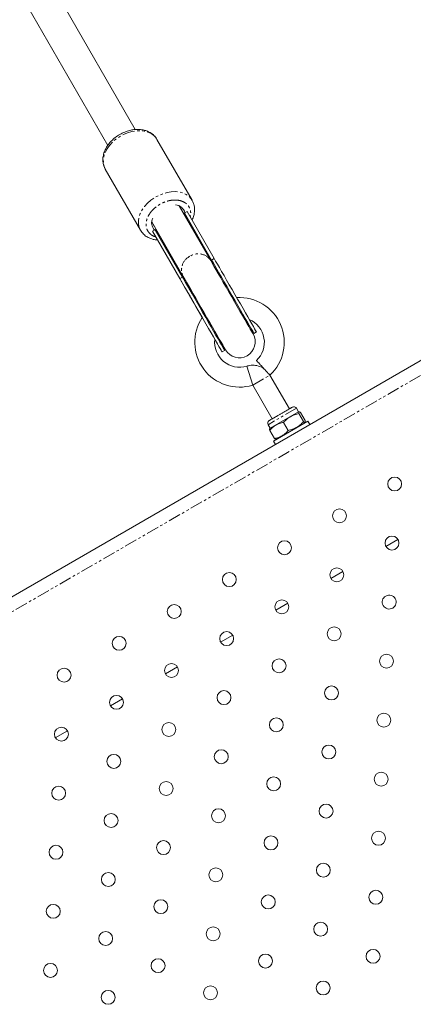
# Model space of a CAD drawing. Units: millimetres. Extents: x -1500 to 7433, y -5132 to 6358.
# Drawn here: x 1708 to 1906, y 2435 to 2929 of the extents above; entities that cross this region are included whole.
import ezdxf

# ---------------------------------------------------------------- set-up
doc = ezdxf.new("R2010")
doc.units = ezdxf.units.MM
doc.linetypes.add('PHANTOM', pattern=[12.7, 6.35, -1.27, 1.27, -1.27, 1.27, -1.27])

msp = doc.modelspace()

# ---------------------------------------------------------------- linework, layer by layer
at = {"color": 7, "linetype": 'Continuous', "lineweight": 15}
for p, q in [((1765.84, 2873.94), (1716.32, 2959.72)), ((1702.62, 2951.44), (1752, 2865.91)), ((2141.79, 2892.14), (1548.25, 2549.46)), ((1794.45, 2838.39), (1776.77, 2869.01)), ((1750.67, 2854.22), (1750.79, 2854)), ((1750.79, 2854), (1768.47, 2823.39)), ((1789.45, 2833.06), (1787.99, 2835.57)), ((1803.83, 2808.13), (1787.99, 2835.57)), ((1791.89, 2832.82), (1790.59, 2832.07)), ((1790.59, 2832.07), (1804.27, 2808.38)), ((1790.91, 2830.52), (1790.93, 2831.43)), ((1791.3, 2830.32), (1791.98, 2828.67)), ((1791.89, 2832.82), (1805.57, 2809.13)), ((1774.07, 2827.68), (1774.07, 2827.69)), ((1774.13, 2827.57), (1775.59, 2825.06)), ((1774.13, 2827.57), (1789.98, 2800.13)), ((1774.16, 2827.54), (1778.12, 2820.67)), ((1774.57, 2822.82), (1775.87, 2823.57)), ((1789.55, 2799.88), (1775.87, 2823.57)), ((1788.25, 2799.13), (1774.57, 2822.82)), ((1776.69, 2819.15), (1799.55, 2779.55)), ((1778.12, 2820.67), (1777.03, 2822.09)), ((1782.88, 2808.43), (1783.59, 2807.2)), ((1792.03, 2792.58), (1782.88, 2808.43)), ((1782.88, 2808.43), (1782.88, 2808.43)), ((1783.59, 2807.2), (1799.55, 2779.55)), ((1799.8, 2779.12), (1799.8, 2779.12)), ((1825.53, 2771.55), (1826.83, 2772.3)), ((1809.51, 2762.3), (1810.81, 2763.05)), ((1824.93, 2745.6), (1821.98, 2755.15)), ((1833.49, 2750.54), (1833.15, 2751.07)), ((1843.37, 2733.66), (1833.59, 2750.6)), ((1824.93, 2745.6), (1834.71, 2728.66)), ((1847.93, 2732.25), (1833.64, 2724)), ((1847.93, 2732.25), (1846.93, 2733.98)), ((1848.28, 2732.25), (1847.93, 2732.25)), ((1848.15, 2731.33), (1850.5, 2727.27)), ((1848.98, 2731.81), (1851.33, 2727.75)), ((1832.64, 2725.73), (1833.64, 2724)), ((1852.7, 2727.5), (1835.38, 2717.5)), ((1840.42, 2726.87), (1842.76, 2722.8)), ((1851.18, 2726.62), (1851.37, 2726.94)), ((1853.68, 2725.8), (1852.7, 2727.5)), ((1833.64, 2724), (1833.47, 2723.7)), ((1835.85, 2718.81), (1833.5, 2722.87)), ((1835.38, 2717.5), (1836.36, 2715.8)), ((1836.53, 2718.37), (1836.89, 2718.37)), ((1897.99, 2668.05), (1891.93, 2664.55)), ((1870.28, 2652.05), (1864.22, 2648.55)), ((1842.57, 2636.05), (1836.5, 2632.55)), ((1814.85, 2620.05), (1808.79, 2616.55)), ((1787.14, 2604.05), (1781.08, 2600.55)), ((1759.43, 2588.05), (1753.37, 2584.55)), ((1731.72, 2572.05), (1725.65, 2568.55))]:
    msp.add_line(p, q, dxfattribs=at)
at = {"color": 8, "linetype": 'PHANTOM', "lineweight": 0}
for p, q in [((1496.87, 2512.29), (2199.67, 2918.05)), ((1804.27, 2808.38), (1805.57, 2809.13)), ((1789.55, 2799.88), (1788.25, 2799.13)), ((1792.03, 2792.58), (1792.03, 2792.58)), ((1824.93, 2745.6), (1833.59, 2750.6)), ((1846.93, 2733.98), (1832.64, 2725.73))]:
    msp.add_line(p, q, dxfattribs=at)
at = {"color": 8, "linetype": 'PHANTOM', "lineweight": 0, "flags": 128}
for points in [[(1776.77, 2869.01), (1776.29, 2869.73), (1775.18, 2870.94), (1773.79, 2871.93), (1772.17, 2872.67), (1770.36, 2873.15), (1768.39, 2873.36), (1766.31, 2873.28), (1764.18, 2872.94), (1762.03, 2872.32), (1759.93, 2871.45), (1757.91, 2870.35), (1756.04, 2869.04), (1754.34, 2867.56), (1752.87, 2865.93), (1751.65, 2864.2), (1750.72, 2862.4), (1750.09, 2860.59), (1749.78, 2858.79), (1749.8, 2857.06), (1750.15, 2855.44), (1750.67, 2854.22)], [(1768.49, 2823.35), (1767.83, 2824.82), (1767.48, 2826.45), (1767.46, 2828.18), (1767.77, 2829.97), (1768.39, 2831.79), (1769.33, 2833.58), (1770.55, 2835.31), (1772.02, 2836.94), (1773.71, 2838.42), (1775.59, 2839.73), (1777.61, 2840.84), (1779.71, 2841.7), (1781.86, 2842.32), (1783.99, 2842.67), (1786.07, 2842.74), (1788.04, 2842.53), (1789.85, 2842.05), (1791.47, 2841.31), (1792.85, 2840.32), (1793.97, 2839.12), (1794.49, 2838.31)], [(1804.27, 2808.38), (1804.89, 2806.93), (1805.11, 2805.92)], [(1791.26, 2797.92), (1790.49, 2798.61), (1789.55, 2799.88)]]:
    msp.add_lwpolyline(points, dxfattribs=at)
at = {"color": 7, "linetype": 'Continuous', "lineweight": 15, "flags": 128}
for points in [[(1776, 2823.13), (1776.77, 2822.66), (1777.05, 2822.52)], [(1805.57, 2809.13), (1806.29, 2807.88), (1807.16, 2806.38), (1808.15, 2804.65), (1809.27, 2802.72), (1810.49, 2800.61), (1811.78, 2798.37), (1813.14, 2796.02), (1814.53, 2793.6), (1815.94, 2791.16), (1817.35, 2788.73), (1818.72, 2786.34), (1820.05, 2784.04), (1821.31, 2781.87), (1822.48, 2779.84), (1823.53, 2778.01), (1824.47, 2776.39), (1825.26, 2775.02), (1825.9, 2773.91), (1826.38, 2773.08), (1826.69, 2772.55), (1826.82, 2772.31), (1826.83, 2772.3)], [(1825.1, 2771.3), (1825.01, 2771.46), (1824.74, 2771.93), (1824.29, 2772.7), (1823.68, 2773.77), (1822.9, 2775.11), (1821.98, 2776.7), (1820.93, 2778.52), (1819.77, 2780.53), (1818.51, 2782.71), (1817.17, 2785.03), (1815.79, 2787.43), (1814.37, 2789.89), (1812.94, 2792.36), (1811.52, 2794.81), (1810.15, 2797.2), (1808.83, 2799.48), (1807.6, 2801.62), (1806.46, 2803.58), (1805.45, 2805.34), (1804.57, 2806.87), (1803.83, 2808.13)], [(1804.27, 2808.38), (1804.99, 2807.13), (1805.86, 2805.63), (1806.86, 2803.9), (1807.97, 2801.97), (1809.19, 2799.86), (1810.48, 2797.62), (1811.84, 2795.27), (1813.23, 2792.85), (1814.64, 2790.41), (1816.05, 2787.98), (1817.43, 2785.59), (1818.75, 2783.29), (1820.01, 2781.12), (1821.18, 2779.09), (1822.24, 2777.26), (1823.17, 2775.64), (1823.96, 2774.27), (1824.6, 2773.16), (1825.08, 2772.33), (1825.39, 2771.8), (1825.52, 2771.56), (1825.53, 2771.55)], [(1805.88, 2768.59), (1806.71, 2767.15), (1807.57, 2765.66), (1808.29, 2764.41), (1808.85, 2763.45), (1809.24, 2762.77), (1809.46, 2762.39), (1809.5, 2762.31), (1809.37, 2762.55), (1809.06, 2763.08), (1808.58, 2763.91), (1807.94, 2765.02), (1807.15, 2766.39), (1806.21, 2768.01), (1805.16, 2769.84), (1803.99, 2771.87), (1802.73, 2774.04), (1801.4, 2776.34), (1800.03, 2778.73), (1798.62, 2781.16), (1797.21, 2783.6), (1795.82, 2786.02), (1794.46, 2788.37), (1793.17, 2790.61), (1791.95, 2792.72), (1790.83, 2794.65), (1789.83, 2796.38), (1788.97, 2797.88), (1788.25, 2799.13), (1788.25, 2799.13)], [(1810.81, 2763.05), (1810.8, 2763.06), (1810.67, 2763.3), (1810.36, 2763.83), (1809.88, 2764.66), (1809.24, 2765.77), (1808.45, 2767.14), (1807.51, 2768.76), (1806.45, 2770.59), (1805.29, 2772.62), (1804.03, 2774.79), (1802.7, 2777.09), (1801.33, 2779.48), (1799.92, 2781.91), (1798.51, 2784.35), (1797.12, 2786.77), (1795.76, 2789.12), (1794.47, 2791.36), (1793.25, 2793.47), (1792.13, 2795.4), (1791.13, 2797.13), (1790.27, 2798.63), (1789.55, 2799.88)], [(1789.98, 2800.13), (1790.71, 2798.87), (1791.59, 2797.34), (1792.61, 2795.58), (1793.74, 2793.62), (1794.98, 2791.48), (1796.29, 2789.2), (1797.67, 2786.81), (1799.08, 2784.36), (1800.51, 2781.89), (1801.93, 2779.43), (1803.32, 2777.03), (1804.65, 2774.71), (1805.91, 2772.53), (1807.08, 2770.52), (1808.13, 2768.7), (1809.05, 2767.11), (1809.82, 2765.77), (1810.43, 2764.7), (1810.88, 2763.93), (1811.15, 2763.46), (1811.24, 2763.3)], [(1792.03, 2792.58), (1792.64, 2791.52), (1793.4, 2790.2), (1794.29, 2788.66), (1795.29, 2786.92), (1796.38, 2785.05), (1797.51, 2783.09), (1798.66, 2781.09), (1799.8, 2779.12)], [(1799.55, 2779.55), (1799.29, 2780), (1799.02, 2780.48), (1798.93, 2780.63), (1799.04, 2780.44), (1799.33, 2779.93), (1799.8, 2779.12)], [(1823.66, 2773.79), (1824.49, 2772.99), (1825.53, 2771.55)], [(1810.81, 2763.05), (1810.09, 2764.68), (1809.8, 2765.79)], [(1809.8, 2765.79), (1810.3, 2764.93), (1810.82, 2764.03), (1811.14, 2763.49), (1811.24, 2763.3)]]:
    msp.add_lwpolyline(points, dxfattribs=at)
at = {"color": 7, "linetype": 'Continuous', "lineweight": 15}
for centre in [(1896.32, 2695.94), (1868.61, 2679.94), (1840.9, 2663.94), (1894.97, 2666.29), (1813.18, 2647.94), (1867.25, 2650.29), (1785.47, 2631.94), (1839.54, 2634.29), (1811.83, 2618.29), (1865.89, 2620.66), (1757.76, 2615.94), (1784.11, 2602.29), (1838.18, 2604.66), (1892.25, 2607.01), (1730.04, 2599.94), (1810.47, 2588.66), (1864.53, 2591.01), (1756.4, 2586.29), (1782.75, 2572.66), (1836.82, 2575), (1890.89, 2577.36), (1728.69, 2570.29), (1809.11, 2559), (1863.18, 2561.36), (1755.04, 2556.65), (1781.4, 2543), (1835.46, 2545.36), (1889.53, 2547.7), (1727.33, 2540.65), (1807.75, 2529.35), (1861.82, 2531.7), (1753.68, 2527), (1780.04, 2513.35), (1834.11, 2515.7), (1888.18, 2518.05), (1725.97, 2511), (1806.4, 2499.7), (1860.47, 2502.05), (1752.33, 2497.35), (1778.68, 2483.7), (1832.75, 2486.05), (1886.82, 2488.4), (1724.61, 2481.35), (1805.04, 2470.05), (1859.11, 2472.4), (1750.97, 2467.7), (1777.33, 2454.05), (1831.4, 2456.39), (1885.47, 2458.75), (1723.26, 2451.69), (1803.68, 2440.39), (1860.39, 2442.86), (1752.25, 2438.16)]:
    msp.add_circle(centre, 3.5, dxfattribs=at)
for centre, radius, start, end in [((1785.71, 2830.8), 5.31, 15.438, 85.5446), ((1779.27, 2827.14), 5.19, 153.5486, 225.4677), ((1784.71, 2828.69), 6.78, 13.9648, 29.9742), ((1781.74, 2826.97), 6.78, 210.0255, 226.0349), ((1818.29, 2767.1), 22.5, 312.8399, 93.6128), ((1818.29, 2767.1), 22.5, 146.3884, 287.1604), ((1818.29, 2767.1), 12.5, 312.8553, 66.8711), ((1818.17, 2767.3), 8, 210, 30), ((1818.29, 2767.1), 12.5, 173.1302, 287.1604), ((1845.64, 2733.23), 1.5, 30, 120), ((1833.94, 2726.48), 1.5, 120, 210), ((1893.6, 2636.66), 3.5, 120.0948, 299.9052), ((1893.59, 2636.65), 3.5, 300.0948, 119.9052)]:
    msp.add_arc(centre, radius, start, end, dxfattribs=at)
at = {"color": 8, "linetype": 'PHANTOM', "lineweight": 0}
for centre, start, end in [((1796.72, 2803.54), 116.5029, 206.8349), ((1797.51, 2804), 33.1648, 123.4972)]:
    msp.add_arc(centre, 7.55, start, end, dxfattribs=at)
at = {"color": 7, "linetype": 'Continuous', "lineweight": 15}
for points, knots in [([(1776.77, 2869), (1776.29, 2869.71), (1775.38, 2871.02), (1773.51, 2872.39), (1771.67, 2873.25), (1769.89, 2873.75), (1768.32, 2873.96), (1766.92, 2874.01), (1765.43, 2873.93), (1763.54, 2873.65), (1761.16, 2872.97), (1758.67, 2871.87), (1756.32, 2870.41), (1754.32, 2868.74), (1752.69, 2866.98), (1751.44, 2865.18), (1750.62, 2863.58), (1750.1, 2862.22), (1749.79, 2861.04), (1749.6, 2859.86), (1749.53, 2858.57), (1749.64, 2857.17), (1750, 2855.58), (1750.52, 2854.56), (1750.79, 2854.01)], [0, 0, 0, 0, 0.068814, 0.128721, 0.179652, 0.221684, 0.264138, 0.292472, 0.320081, 0.367677, 0.422719, 0.484533, 0.545027, 0.602016, 0.655608, 0.705904, 0.753303, 0.783395, 0.812273, 0.843558, 0.873696, 0.9098, 0.951912, 1, 1, 1, 1]), ([(1794.4, 2828.47), (1794.5, 2828.66), (1794.8, 2829.22), (1795.13, 2830.17), (1795.46, 2831.35), (1795.65, 2832.53), (1795.71, 2833.82), (1795.6, 2835.23), (1795.24, 2836.81), (1794.73, 2837.84), (1794.45, 2838.38)], [0, 0, 0, 0, 0.057512, 0.172478, 0.282802, 0.402326, 0.517465, 0.655397, 0.816283, 1, 1, 1, 1]), ([(1768.47, 2823.39), (1768.95, 2822.69), (1769.87, 2821.37), (1771.74, 2820), (1773.57, 2819.15), (1775.34, 2818.64), (1776.51, 2818.51), (1777.1, 2818.44)], [0, 0, 0, 0, 0.26128, 0.488743, 0.682122, 0.841717, 1, 1, 1, 1]), ([(1831, 2753.38), (1830.66, 2753.69), (1829.54, 2754.68), (1827.12, 2755.49), (1824.64, 2755.67), (1822.94, 2755.44), (1822.24, 2755.21), (1821.99, 2755.13)], [0, 0, 0, 0, 0.143134, 0.466353, 0.770971, 0.916492, 1, 1, 1, 1]), ([(1826.79, 2757.93), (1826.83, 2757.89), (1826.9, 2757.81), (1827.49, 2757.18), (1828.35, 2756.25), (1829.43, 2755.08), (1830.59, 2753.83), (1831.71, 2752.63), (1832.65, 2751.61), (1833.33, 2750.88), (1833.53, 2750.66), (1833.61, 2750.58), (1833.59, 2750.6), (1833.59, 2750.6)], [0, 0, 0, 0, 0.107369, 0.214738, 0.322107, 0.429475, 0.536844, 0.644213, 0.751582, 0.858951, 0.96632, 0.999967, 1, 1, 1, 1]), ([(1835.64, 2729.19), (1835.7, 2729.23), (1835.81, 2729.29), (1835.99, 2729.4), (1836.18, 2729.5), (1836.37, 2729.61), (1836.67, 2729.79), (1837.08, 2730.03), (1837.63, 2730.34), (1838.21, 2730.67), (1839, 2731.13), (1840, 2731.71), (1841.17, 2732.38), (1842.22, 2732.99), (1843.1, 2733.5), (1843.7, 2733.85), (1844.09, 2734.07), (1844.35, 2734.22), (1844.56, 2734.34), (1844.7, 2734.43), (1844.8, 2734.48), (1844.86, 2734.51), (1844.87, 2734.52), (1844.88, 2734.53)], [0, 0, 0, 0, 0.017055, 0.034078, 0.051093, 0.068123, 0.085189, 0.13031, 0.175466, 0.222468, 0.269506, 0.365419, 0.461331, 0.555251, 0.645422, 0.730496, 0.77306, 0.81566, 0.860781, 0.905938, 0.9373, 0.968606, 1, 1, 1, 1]), ([(1840.42, 2726.87), (1840.93, 2727.43), (1841.47, 2727.96), (1842.63, 2728.93), (1843.24, 2729.37), (1844.23, 2729.94), (1844.57, 2730.12), (1845.25, 2730.44), (1845.61, 2730.58), (1846.67, 2730.97), (1847.41, 2731.17), (1848.15, 2731.33)], [0, 0, 0, 0, 0.25, 0.25, 0.5, 0.5, 0.625, 0.625, 0.75, 0.75, 1, 1, 1, 1]), ([(1848.15, 2731.33), (1848.11, 2731.57), (1848.08, 2731.78), (1848.08, 2732.09), (1848.12, 2732.19), (1848.22, 2732.25), (1848.27, 2732.25), (1848.37, 2732.24), (1848.43, 2732.21), (1848.63, 2732.1), (1848.8, 2731.97), (1848.98, 2731.81)], [0, 0, 0, 0, 0.25, 0.25, 0.5, 0.5, 0.625, 0.625, 0.75, 0.75, 1, 1, 1, 1]), ([(1833.21, 2727.79), (1833.22, 2727.8), (1833.24, 2727.81), (1833.56, 2727.99), (1834.23, 2728.38), (1835.09, 2728.87), (1835.64, 2729.19)], [0, 0, 0, 0, 0.173519, 0.391114, 0.604187, 1, 1, 1, 1]), ([(1833.5, 2722.87), (1833.95, 2723.4), (1834.42, 2723.89), (1835.44, 2724.79), (1835.99, 2725.19), (1837.17, 2725.87), (1837.79, 2726.14), (1839.07, 2726.58), (1839.74, 2726.74), (1840.42, 2726.87)], [0, 0, 0, 0, 0.25, 0.25, 0.5, 0.5, 0.75, 0.75, 1, 1, 1, 1]), ([(1850.5, 2727.27), (1849.99, 2726.7), (1849.44, 2726.17), (1848.29, 2725.2), (1847.68, 2724.76), (1846.69, 2724.19), (1846.35, 2724.02), (1845.66, 2723.7), (1845.31, 2723.56), (1844.24, 2723.17), (1843.51, 2722.97), (1842.76, 2722.8)], [0, 0, 0, 0, 0.25, 0.25, 0.5, 0.5, 0.625, 0.625, 0.75, 0.75, 1, 1, 1, 1]), ([(1851.33, 2727.75), (1851.38, 2727.51), (1851.4, 2727.3), (1851.4, 2727), (1851.36, 2726.89), (1851.26, 2726.83), (1851.22, 2726.83), (1851.11, 2726.85), (1851.05, 2726.87), (1850.85, 2726.98), (1850.68, 2727.11), (1850.5, 2727.27)], [0, 0, 0, 0, 0.25, 0.25, 0.5, 0.5, 0.625, 0.625, 0.75, 0.75, 1, 1, 1, 1]), ([(1833.49, 2723.69), (1833.46, 2723.62), (1833.39, 2723.47), (1833.46, 2723.09), (1833.5, 2722.87)], [0, 0, 0, 0, 0.436796, 1, 1, 1, 1]), ([(1842.76, 2722.8), (1842.31, 2722.28), (1841.84, 2721.78), (1840.82, 2720.89), (1840.27, 2720.49), (1839.09, 2719.81), (1838.48, 2719.53), (1837.19, 2719.1), (1836.53, 2718.94), (1835.85, 2718.81)], [0, 0, 0, 0, 0.25, 0.25, 0.5, 0.5, 0.75, 0.75, 1, 1, 1, 1]), ([(1835.85, 2718.81), (1836.04, 2718.65), (1836.34, 2718.39), (1836.48, 2718.41), (1836.53, 2718.42)], [0, 0, 0, 0, 0.635546, 1, 1, 1, 1])]:
    msp.add_open_spline(points, degree=3, knots=knots, dxfattribs=at)
at = {"color": 8, "linetype": 'PHANTOM', "lineweight": 0}
for points, knots in [([(1776.17, 2820.04), (1775.95, 2820.1), (1775.09, 2820.32), (1773.84, 2821.07), (1772.54, 2822.28), (1771.67, 2823.81), (1771.26, 2825.5), (1771.3, 2827.27), (1771.72, 2829.04), (1772.52, 2830.81), (1773.71, 2832.58), (1775.29, 2834.28), (1777.21, 2835.8), (1779.35, 2837.04), (1781.58, 2837.91), (1783.76, 2838.44), (1785.13, 2838.51), (1785.8, 2838.54)], [0, 0, 0, 0, 0.024478, 0.095774, 0.168584, 0.241393, 0.312689, 0.38114, 0.445722, 0.510305, 0.578755, 0.650052, 0.722861, 0.795671, 0.866967, 0.935418, 1, 1, 1, 1]), ([(1785.8, 2838.54), (1786.44, 2838.51), (1787.77, 2838.44), (1789.59, 2837.92), (1791.21, 2837.04), (1792.5, 2835.81), (1793.38, 2834.29), (1793.76, 2832.59), (1793.79, 2831.15), (1793.56, 2830.29), (1793.49, 2830.04)], [0, 0, 0, 0, 0.124823, 0.257124, 0.394924, 0.535649, 0.676374, 0.814174, 0.946474, 1, 1, 1, 1])]:
    msp.add_open_spline(points, degree=3, knots=knots, dxfattribs=at)

doc.saveas('drawing.dxf')
